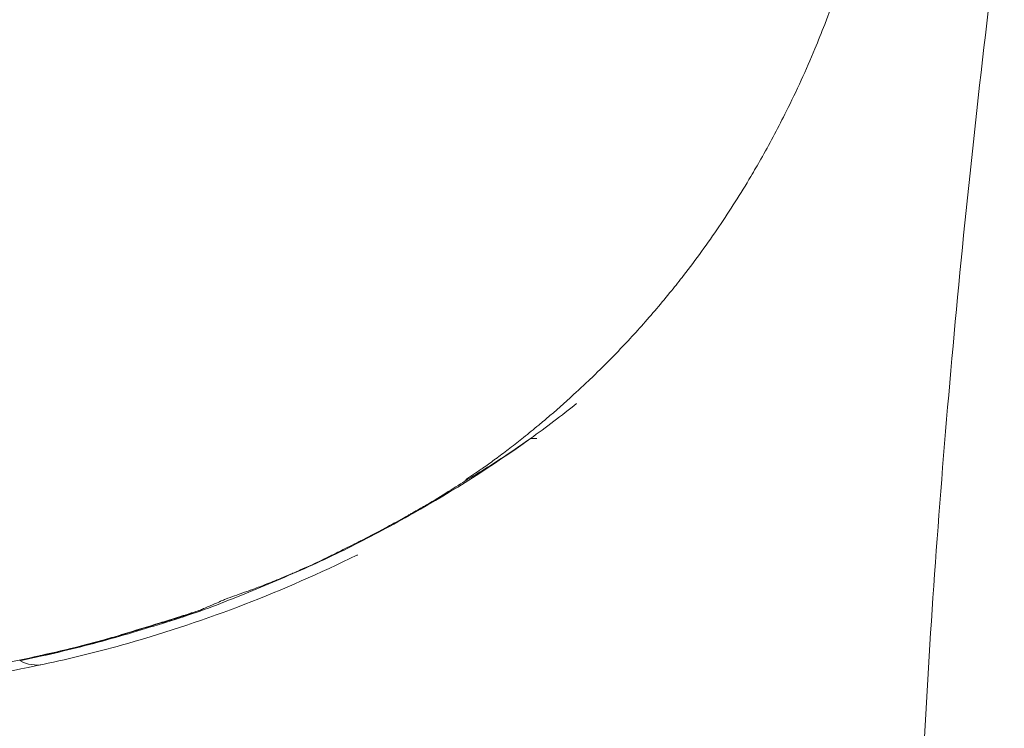
# Model space of a CAD drawing. Units: millimetres. Extents: x -495 to 15840, y 13 to 4012.
# Drawn here: x 1213 to 1230, y 1171 to 1183 of the extents above; entities that cross this region are included whole.
import ezdxf

# ---------------------------------------------------------------- set-up
doc = ezdxf.new("R2010")
doc.units = ezdxf.units.MM
doc.styles.get("Standard").update_dxf_attribs({"font": 'arial.ttf'})
doc.dimstyles.get("Standard").update_dxf_attribs({"dimtxt": 0.18, "dimasz": 0.18, "dimexe": 0.18, "dimexo": 0.0625, "dimgap": 0.09, "dimtad": 0, "dimtih": 1, "dimtoh": 1, "dimdec": 4, "dimzin": 0, "dimdsep": 46, "dimtxsty": 'Standard', "dimcen": 0.09, "dimadec": 0, "dimazin": 0, "dimtfac": 1, "dimtdec": 4, "dimtofl": 0, "dimtmove": 0, "dimatfit": 3, "dimfxl": 1, "dimtolj": 1, "dimtzin": 0, "dimarcsym": 0})

# ---------------------------------------------------------------- blocks, each defined once
blk = doc.blocks.new('*D3')
at = {"color": 0, "lineweight": -2, "transparency": 16777216}
for p, q in [((-15.234, 3532.771), (-65.414, 3532.771)), ((-65.234, 3462.771), (-65.234, 82.82)), ((-15.234, 12.82), (-65.414, 12.82))]:
    blk.add_line(p, q, dxfattribs=at)
at = {"color": 0, "transparency": 16777216}
for points in [[(-76.901, 3462.771), (-53.568, 3462.771), (-65.234, 3532.771)], [(-76.901, 82.82), (-53.568, 82.82), (-65.234, 12.82)]]:
    blk.add_solid(points, dxfattribs=at)
at = {"layer": 'Defpoints', "color": 0, "transparency": 16777216}
for p in [(2186.965, 3532.771), (-65.234, 12.82), (2186.965, 12.82)]:
    blk.add_point(p, dxfattribs=at)
at = {"color": 0, "transparency": 16777216, "insert": (-298.508, 1772.796), "char_height": 300, "attachment_point": 5, "rotation": 90}
blk.add_mtext('\\A1;350', dxfattribs=at)

msp = doc.modelspace()

# ---------------------------------------------------------------- linework, layer by layer
at = {"color": 0, "linetype": 'Continuous', "lineweight": 0}
msp.add_line((1220.44963, 1175.5564), (1220.47188, 1175.55401), dxfattribs=at)
for centre, major_axis, ratio, start_param, end_param in [((1220.82643, 1177.98319), (1.2037, -1.59722), 0.56152147, -0.43099252, -0.34611412), ((1212.85134, 1174.37305), (0.4178, -1.95587), 0.49633699, -0.38353141, -0.00004117)]:
    msp.add_ellipse(centre, major_axis=major_axis, ratio=ratio, start_param=start_param, end_param=end_param, dxfattribs=at)
for points, knots in [([(1228.73654, 1152.41243), (1155.94948, 1171.85414), (1084.31814, 1193.5172), (1007.85623, 1219.44544), (1001.62189, 1221.58028), (995.39892, 1223.73204)], [1.9319687546, 1.9319687546, 1.9319687546, 1.9319687546, 2.0179586303, 2.0179586303, 2.0256071607, 2.0256071607, 2.0256071607, 2.0256071607]), ([(1229.31136, 1193.72431), (1229.27429, 1193.57159), (1229.2372, 1193.41888), (1229.14799, 1193.05221), (1229.09581, 1192.83812), (1228.94408, 1192.21713), (1228.84443, 1191.81124), (1228.73501, 1191.36817), (1228.72558, 1191.33002), (1228.6505, 1191.02638), (1228.58468, 1190.76117), (1228.47455, 1190.31946), (1228.43041, 1190.14312), (1228.31558, 1189.68547), (1228.24484, 1189.40475), (1228.13941, 1188.9868), (1228.10419, 1188.84774), (1228.06393, 1188.68895), (1228.05878, 1188.66862), (1228.03238, 1188.56453), (1228.01132, 1188.48137), (1227.9728, 1188.32922), (1227.95532, 1188.26014), (1227.92069, 1188.12321), (1227.90353, 1188.05535), (1227.86808, 1187.91516), (1227.8498, 1187.843), (1227.80869, 1187.68158), (1227.78603, 1187.59266), (1227.74517, 1187.43267), (1227.72695, 1187.36145), (1227.69061, 1187.21964), (1227.67238, 1187.14878), (1227.6338, 1186.99919), (1227.61344, 1186.92048), (1227.56896, 1186.74895), (1227.54486, 1186.65629), (1227.51166, 1186.52893), (1227.50241, 1186.49343), (1227.44066, 1186.25631), (1227.38876, 1186.05701), (1227.29201, 1185.68952), (1227.24724, 1185.5207), (1227.18906, 1185.30553), (1227.1761, 1185.25785), (1227.11605, 1185.03845), (1227.06826, 1184.8684), (1227.00265, 1184.64391), (1226.98621, 1184.58838), (1226.91733, 1184.35896), (1226.86315, 1184.18638), (1226.73774, 1183.80887), (1226.66516, 1183.60428), (1226.5733, 1183.36075), (1226.55768, 1183.31984), (1226.48803, 1183.13961), (1226.43235, 1183.00112), (1226.3001, 1182.68451), (1226.2224, 1182.50689), (1226.06052, 1182.1529), (1225.97627, 1181.97658), (1225.8814, 1181.7862), (1225.87334, 1181.77009), (1225.73485, 1181.49431), (1225.59896, 1181.2399), (1225.40203, 1180.89256), (1225.34566, 1180.79539), (1225.11566, 1180.40783), (1224.93516, 1180.12362), (1224.55483, 1179.56348), (1224.35471, 1179.28779), (1224.07842, 1178.93152), (1224.00984, 1178.84494), (1223.77545, 1178.55524), (1223.60573, 1178.35558), (1223.2601, 1177.96859), (1223.08437, 1177.78108), (1222.78919, 1177.48089), (1222.67246, 1177.36575), (1222.47983, 1177.18142), (1222.405, 1177.11119), (1222.18135, 1176.90531), (1222.0307, 1176.77149), (1221.81435, 1176.58606), (1221.7508, 1176.53239), (1221.6017, 1176.40833), (1221.51586, 1176.33829), (1221.35268, 1176.20773), (1221.27546, 1176.14702), (1221.12559, 1176.03172), (1221.05309, 1175.97703), (1220.97137, 1175.91676), (1220.96308, 1175.91066), (1220.89147, 1175.85812), (1220.8275, 1175.81206), (1220.74447, 1175.75366), (1220.72621, 1175.7409), (1220.66792, 1175.70045), (1220.62774, 1175.67287), (1220.54215, 1175.61553), (1220.4966, 1175.58581), (1220.44963, 1175.5564)], [0.1134918107, 0.1134918107, 0.1134918107, 0.1134918107, 0.1139817702, 0.1139817702, 0.1146690371, 0.1146690371, 0.1159771264, 0.1159771264, 0.1161004045, 0.1161004045, 0.1169584766, 0.1169584766, 0.1175307735, 0.1175307735, 0.1184468298, 0.1184468298, 0.1189000053, 0.1189000053, 0.1189665661, 0.1189665661, 0.1192412267, 0.1192412267, 0.1194706728, 0.1194706728, 0.119696021, 0.119696021, 0.119935183, 0.119935183, 0.1202332641, 0.1202332641, 0.1204741976, 0.1204741976, 0.1207141356, 0.1207141356, 0.1209816006, 0.1209816006, 0.12129995, 0.12129995, 0.1214235362, 0.1214235362, 0.1221275048, 0.1221275048, 0.1227376574, 0.1227376574, 0.1229118894, 0.1229118894, 0.1235412892, 0.1235412892, 0.1237487686, 0.1237487686, 0.1244002426, 0.1244002426, 0.1251862373, 0.1251862373, 0.1253453286, 0.1253453286, 0.1258885958, 0.1258885958, 0.1265952838, 0.1265952838, 0.1273107127, 0.1273107127, 0.127376949, 0.127376949, 0.1284455852, 0.1284455852, 0.1288653022, 0.1288653022, 0.1301326702, 0.1301326702, 0.1314232228, 0.1314232228, 0.1318420086, 0.1318420086, 0.1328359001, 0.1328359001, 0.1338102981, 0.1338102981, 0.1344309891, 0.1344309891, 0.1348187149, 0.1348187149, 0.1355782151, 0.1355782151, 0.1358910369, 0.1358910369, 0.1363070681, 0.1363070681, 0.136675073, 0.136675073, 0.1370131369, 0.1370131369, 0.1370512447, 0.1370512447, 0.1373418444, 0.1373418444, 0.137423333, 0.137423333, 0.1376009799, 0.1376009799, 0.1377954213, 0.1377954213, 0.1377954213, 0.1377954213]), ([(1229.93868, 1147.47514), (1229.68262, 1148.20785), (1229.47413, 1148.91901), (1228.98382, 1150.88411), (1228.77308, 1152.07821), (1228.40042, 1154.80201), (1228.26077, 1156.34775), (1228.06033, 1159.80058), (1228.01305, 1161.72982), (1228.01964, 1165.68695), (1228.07101, 1167.72767), (1228.26116, 1171.8803), (1228.39817, 1173.99859), (1228.75689, 1178.35468), (1228.98003, 1180.60064), (1229.49887, 1185.07511), (1229.79228, 1187.30938), (1230.20227, 1190.12181), (1230.28386, 1190.66885), (1230.38352, 1191.32543), (1230.40068, 1191.43814), (1230.42935, 1191.62606), (1230.44066, 1191.7001), (1230.45548, 1191.79731), (1230.45978, 1191.8255), (1230.46631, 1191.86836), (1230.46881, 1191.88479), (1230.47275, 1191.9107), (1230.47423, 1191.92042), (1230.4769, 1191.93804), (1230.47882, 1191.95074), (1230.48725, 1192.00666), (1230.49229, 1192.04017), (1230.51236, 1192.17426), (1230.52725, 1192.27492), (1230.58636, 1192.67908), (1230.62997, 1192.98817), (1230.67614, 1193.32835), (1230.68054, 1193.36092), (1230.68492, 1193.39347)], [0, 0, 0, 0, 3.28675927, 3.28675927, 8.89038043, 8.89038043, 15.62834218, 15.62834218, 23.23982143, 23.23982143, 30.63396473, 30.63396473, 37.8514236, 37.8514236, 45.13902707, 45.13902707, 52.09907998, 52.09907998, 53.75518626, 53.75518626, 54.09317628, 54.09317628, 54.34627606, 54.34627606, 54.4580783, 54.4580783, 54.54245287, 54.54245287, 54.62527654, 54.62527654, 54.78999842, 54.78999842, 55.03623773, 55.03623773, 55.77495605, 55.77495605, 57.99114025, 57.99114025, 58.22589265, 58.22589265, 58.22589265, 58.22589265]), ([(1212.87645, 1172.48187), (1213.27552, 1172.56299), (1213.67129, 1172.65363), (1214.45495, 1172.85812), (1214.84151, 1172.97245), (1215.41802, 1173.15077), (1215.60965, 1173.21132), (1215.98745, 1173.33839), (1216.17155, 1173.40632), (1216.53628, 1173.55044), (1216.71774, 1173.62562), (1217.08257, 1173.77595), (1217.26482, 1173.85164), (1217.8072, 1174.08459), (1218.16319, 1174.24885), (1218.863, 1174.59982), (1219.208, 1174.78491), (1220.23282, 1175.36411), (1220.89835, 1175.78614), (1221.54536, 1176.24967)], [0.0113728674, 0.0113728674, 0.0113728674, 0.0113728674, 0.0127649183, 0.0127649183, 0.0141580571, 0.0141580571, 0.0148546266, 0.0148546266, 0.015551196, 0.015551196, 0.0162477654, 0.0162477654, 0.0169443349, 0.0169443349, 0.0183374738, 0.0183374738, 0.0197306126, 0.0197306126, 0.0225168904, 0.0225168904, 0.0225168904, 0.0225168904]), ([(1220.47187, 1175.55404), (1220.56853, 1175.60827), (1220.66005, 1175.66408), (1220.84175, 1175.77715), (1220.93137, 1175.83453), (1221.19793, 1176.00887), (1221.37218, 1176.12797), (1221.54536, 1176.24967)], [0, 0, 0, 0, 0.0003688227, 0.0003688227, 0.00073764541, 0.00073764541, 0.00147529082, 0.00147529082, 0.00147529082, 0.00147529082]), ([(1220.47188, 1175.55401), (1220.27433, 1175.4252), (1220.04526, 1175.28152), (1219.71532, 1175.08706), (1219.6301, 1175.03751), (1219.5325, 1174.98182), (1219.50557, 1174.96654), (1219.48754, 1174.95633), (1219.4777, 1174.95076), (1219.44173, 1174.93046), (1219.41356, 1174.91466), (1219.27584, 1174.83781), (1219.1756, 1174.7832), (1218.90635, 1174.63873), (1218.76887, 1174.56816), (1218.66496, 1174.51499), (1218.6487, 1174.50667), (1218.63402, 1174.49918), (1218.62695, 1174.49556), (1218.61736, 1174.49066), (1218.60335, 1174.48352), (1218.54085, 1174.45169), (1218.48321, 1174.4227), (1218.34134, 1174.35189), (1218.26258, 1174.31332), (1218.19265, 1174.27894), (1218.18138, 1174.2734), (1218.1707, 1174.26813), (1218.16545, 1174.26555), (1218.16372, 1174.26469), (1218.15731, 1174.26153), (1218.12845, 1174.24733), (1218.04795, 1174.20807), (1217.96982, 1174.17092), (1217.81243, 1174.09733), (1217.70597, 1174.04922), (1217.57117, 1173.99014), (1217.54167, 1173.97731), (1217.4861, 1173.95337), (1217.40431, 1173.91843), (1217.32734, 1173.88634), (1217.18009, 1173.82579), (1217.09084, 1173.79022), (1216.93101, 1173.72806), (1216.86041, 1173.70147), (1216.7916, 1173.6765), (1216.7841, 1173.6738), (1216.7694, 1173.66853), (1216.76416, 1173.66666), (1216.72618, 1173.65318), (1216.65029, 1173.62625), (1216.57451, 1173.59947), (1216.47345, 1173.56399), (1216.42238, 1173.54501), (1216.3467, 1173.51496), (1216.31523, 1173.5021), (1216.28382, 1173.48884), (1216.27126, 1173.4835), (1216.26983, 1173.48288), (1216.25875, 1173.47813), (1216.25072, 1173.47466), (1216.20732, 1173.45581), (1216.16223, 1173.43595), (1216.07821, 1173.39964), (1216.04711, 1173.38631), (1215.99112, 1173.36289), (1215.96465, 1173.35208), (1215.94353, 1173.34069)], [0.8807341979, 0.8807341979, 0.8807341979, 0.8807341979, 0.8849311991, 0.8849311991, 0.8859804494, 0.8862427619, 0.8863739182, 0.8863739182, 0.8865050745, 0.8865050745, 0.8870296996, 0.8870296996, 0.8891282002, 0.8891282002, 0.8933252014, 0.8933252014, 0.8938498265, 0.8941121391, 0.8941121391, 0.8942432953, 0.8942432953, 0.8943744516, 0.8954237019, 0.8954237019, 0.8975222025, 0.8975222025, 0.8977845151, 0.8979156713, 0.8979156713, 0.8979812495, 0.8979812495, 0.8980468276, 0.8985714528, 0.8996207031, 0.8996207031, 0.9017192036, 0.9017192036, 0.9022438288, 0.9022438288, 0.9027684539, 0.9038177042, 0.9038177042, 0.9059162048, 0.9059162048, 0.9080147053, 0.9080147053, 0.9082770179, 0.9082770179, 0.9085393305, 0.9085393305, 0.9090639556, 0.9101132059, 0.9101132059, 0.9111624562, 0.9111624562, 0.9116870813, 0.9118182376, 0.9118182376, 0.9119493939, 0.9119493939, 0.9122117065, 0.9122117065, 0.9132609567, 0.9132609567, 0.9137855819, 0.9137855819, 0.914310207, 0.914310207, 0.914310207, 0.914310207]), ([(1218.60853, 1174.27675), (1218.60447, 1174.27474), (1218.60041, 1174.27274), (1217.35444, 1173.65919), (1216.06646, 1173.16059), (1214.23611, 1172.63881), (1213.75471, 1172.52085), (1213.2691, 1172.41716)], [4.71767364, 4.71767364, 4.71767364, 4.71767364, 4.73346259, 4.73346259, 9.56236485, 9.56236485, 11.24536663, 11.24536663, 11.24536663, 11.24536663]), ([(1204.22015, 1172.36334), (1204.46161, 1172.31983), (1204.70195, 1172.28206), (1205.20457, 1172.21341), (1205.46612, 1172.18317), (1205.74689, 1172.1541), (1205.76598, 1172.15214), (1206.28964, 1172.09872), (1206.79464, 1172.05969), (1207.30669, 1172.03884), (1207.31974, 1172.03832), (1207.8375, 1172.0181), (1208.33925, 1172.01496), (1208.84306, 1172.02776), (1208.85012, 1172.02795), (1209.35957, 1172.04134), (1209.85561, 1172.07004), (1210.83361, 1172.15998), (1211.31707, 1172.22024), (1211.80058, 1172.29504), (1211.80506, 1172.29573), (1212.04394, 1172.33282), (1212.27679, 1172.37274), (1212.51391, 1172.41844), (1212.52104, 1172.41981), (1212.75523, 1172.46526), (1212.98001, 1172.51323), (1213.2155, 1172.56565), (1213.2255, 1172.56788), (1213.45815, 1172.61984), (1213.68197, 1172.67097), (1213.91472, 1172.72994), (1213.92721, 1172.73312), (1214.05581, 1172.76609), (1214.17144, 1172.79695), (1214.38641, 1172.85676), (1214.48514, 1172.88585), (1214.59844, 1172.92025), (1214.61338, 1172.92481), (1214.83664, 1172.99316), (1215.04805, 1173.05808), (1215.28109, 1173.12937), (1215.30074, 1173.13538), (1215.41536, 1173.17042), (1215.51019, 1173.19961), (1215.62473, 1173.23638), (1215.64584, 1173.24322), (1215.70209, 1173.26156), (1215.73727, 1173.27313), (1215.7943, 1173.29178), (1215.81592, 1173.29883), (1215.87288, 1173.31745), (1215.90794, 1173.32917), (1215.94353, 1173.34069)], [0, 0, 0, 0, 0.0007542743, 0.0007542743, 0.0015877291, 0.0015877291, 0.0016485236, 0.0016485236, 0.003255035, 0.003255035, 0.0032970473, 0.0032970473, 0.0049224518, 0.0049224518, 0.0049455709, 0.0049455709, 0.00659004, 0.00659004, 0.0082426182, 0.0082426182, 0.0082580765, 0.0082580765, 0.00906688, 0.00906688, 0.0090919628, 0.0090919628, 0.0098911418, 0.0098911418, 0.0099265489, 0.0099265489, 0.0107154036, 0.0107154036, 0.0107601866, 0.0107601866, 0.0111769319, 0.0111769319, 0.0115396654, 0.0115396654, 0.0115948078, 0.0115948078, 0.0123639272, 0.0123639272, 0.0124346561, 0.0124346561, 0.0127760582, 0.0127760582, 0.0128533686, 0.0128533686, 0.0129821236, 0.0129821236, 0.0130603153, 0.0130603153, 0.0131881891, 0.0131881891, 0.0131881891, 0.0131881891]), ([(1215.94353, 1173.34069), (1215.91989, 1173.33244), (1215.89672, 1173.32405), (1215.87358, 1173.31567), (1215.86309, 1173.31187), (1215.85261, 1173.30807), (1215.8421, 1173.30429), (1215.80443, 1173.29076), (1215.76671, 1173.27729), (1215.72866, 1173.26401), (1215.71159, 1173.25806), (1215.69445, 1173.25214), (1215.67723, 1173.24628), (1215.64282, 1173.23456), (1215.60804, 1173.22307), (1215.57294, 1173.21184), (1215.49323, 1173.18632), (1215.41219, 1173.16144), (1215.33084, 1173.13689), (1215.30677, 1173.12962), (1215.28273, 1173.12237), (1215.25872, 1173.11512), (1215.23471, 1173.10787), (1215.21072, 1173.10063), (1215.18677, 1173.09339), (1215.15664, 1173.08429), (1215.12656, 1173.0752), (1215.09653, 1173.06612), (1215.00643, 1173.03889), (1214.9168, 1173.01175), (1214.8277, 1172.98472), (1214.81945, 1172.98222), (1214.81121, 1172.97972), (1214.80297, 1172.97722), (1214.74698, 1172.96023), (1214.69119, 1172.94327), (1214.63567, 1172.92637), (1214.56537, 1172.90497), (1214.49533, 1172.88372), (1214.42503, 1172.86288), (1214.38192, 1172.85011), (1214.33875, 1172.83749), (1214.29539, 1172.82509), (1214.23847, 1172.80882), (1214.18139, 1172.79282), (1214.12411, 1172.77713), (1214.06682, 1172.76143), (1214.00934, 1172.74603), (1213.95161, 1172.73094), (1213.85442, 1172.70553), (1213.75632, 1172.68113), (1213.65776, 1172.65747), (1213.54732, 1172.63095), (1213.43637, 1172.60542), (1213.32563, 1172.58042), (1213.31576, 1172.57819), (1213.3059, 1172.57597), (1213.29603, 1172.57375), (1213.2911, 1172.57264), (1213.28617, 1172.57153), (1213.28124, 1172.57042), (1213.27631, 1172.56931), (1213.27138, 1172.56821), (1213.26645, 1172.5671), (1213.26074, 1172.56582), (1213.25503, 1172.56454), (1213.24932, 1172.56326), (1213.1247, 1172.53535), (1213.00024, 1172.50805), (1212.87552, 1172.48167)], [0, 0, 0, 0, 0.00008809299, 0.00008809299, 0.00008809299, 0.00012800575, 0.00012800575, 0.00012800575, 0.00027101088, 0.00027101088, 0.00027101088, 0.00033517511, 0.00033517511, 0.00033517511, 0.00046336305, 0.00046336305, 0.00046336305, 0.00075448155, 0.00075448155, 0.00075448155, 0.00084060383, 0.00084060383, 0.00084060383, 0.0009267261, 0.0009267261, 0.0009267261, 0.00103504793, 0.00103504793, 0.00103504793, 0.00136001344, 0.00136001344, 0.00136001344, 0.00139008915, 0.00139008915, 0.00139008915, 0.00159455747, 0.00159455747, 0.00159455747, 0.0018534522, 0.0018534522, 0.0018534522, 0.00201223109, 0.00201223109, 0.00201223109, 0.00222071545, 0.00222071545, 0.00222071545, 0.00242919982, 0.00242919982, 0.00242919982, 0.0027801783, 0.0027801783, 0.0027801783, 0.00317345406, 0.00317345406, 0.00317345406, 0.0032084977, 0.0032084977, 0.0032084977, 0.00322601953, 0.00322601953, 0.00322601953, 0.00324354135, 0.00324354135, 0.00324354135, 0.00326383523, 0.00326383523, 0.00326383523, 0.0037069044, 0.0037069044, 0.0037069044, 0.0037069044]), ([(1213.2691, 1172.41716), (1211.93916, 1172.13293), (1210.5494, 1171.95957), (1208.50218, 1171.89657), (1207.86822, 1171.90244), (1207.23011, 1171.93359)], [0.00010699, 0.00010699, 0.00010699, 0.00010699, 4.60716895, 4.60716895, 6.63575154, 6.63575154, 6.63575154, 6.63575154])]:
    msp.add_open_spline(points, degree=3, knots=knots, dxfattribs=at)
msp.add_open_spline([(1221.54536, 1176.24967), (1221.81148, 1176.44174), (1222.07306, 1176.64026), (1222.32984, 1176.8452)], degree=3, dxfattribs=at)

# ---------------------------------------------------------------- dimensions: what is measured, and where the dimension line sits
dim = msp.add_linear_dim(base=(-65.23419, 12.81999), p1=(2186.96496, 3532.77134), p2=(2186.96496, 12.81999), angle=90, text='350', dimstyle='Standard', override={"dimtxt": 300, "dimasz": 70, "dimgap": 80, "dimtad": 2, "dimtih": 0, "dimtoh": 0, "dimfxl": 50, "dimfxlon": 1})
dim.commit()
dim.dimension.update_dxf_attribs({"geometry": '*D3', "text_midpoint": (-298.5084, 1772.79567)})

doc.saveas('drawing.dxf')
